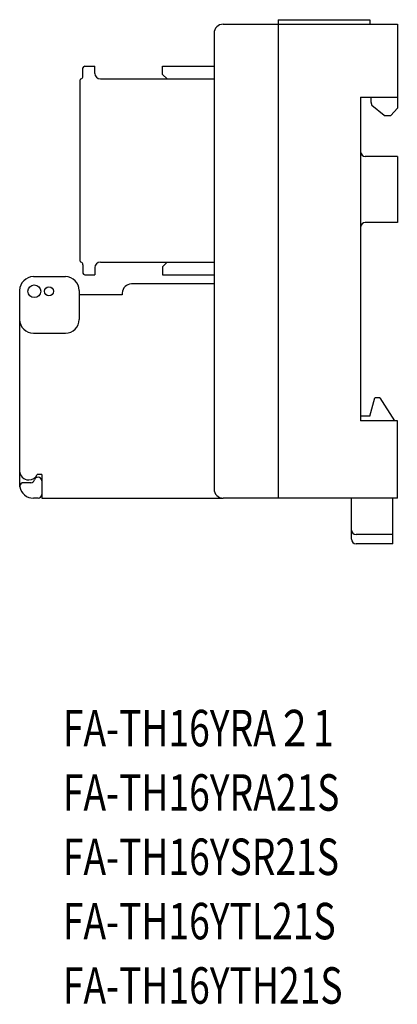
# Model space of a CAD drawing. Extents: x -13 to 224, y 55 to 242.
# Drawn here: x 182 to 224, y 59 to 167 of the extents above; entities that cross this region are included whole.
import ezdxf

# ---------------------------------------------------------------- set-up
doc = ezdxf.new("R2010")
doc.units = 0
doc.header["$MEASUREMENT"] = 0
doc.layers.add('GR1-1', color=7, linetype='CONTINUOUS')

msp = doc.modelspace()

# ---------------------------------------------------------------- linework, layer by layer
at = {"layer": 'GR1-1', "color": 7}
for points in [[(204.73, 166.59), (223.85, 166.59)], [(210.76, 167.09), (220.83, 167.09)], [(210.76, 167.09), (210.76, 166.59)], [(210.76, 166.59), (210.76, 114.64)], [(220.83, 167.09), (220.83, 166.59)], [(223.85, 166.59), (223.85, 157.38)], [(203.72, 165.59), (203.72, 115.64)], [(189.53, 162), (190.64, 162)], [(190.64, 161.2), (190.64, 162)], [(198.08, 161.1), (198.08, 162)], [(198.08, 162), (203.72, 162)], [(189.33, 160.9), (189.33, 161.8)], [(198.08, 161.1), (198.59, 160.6)], [(189.03, 140.6), (189.03, 160.51)], [(191.24, 160.6), (203.72, 160.6)], [(219.82, 158.6), (219.82, 123.13)], [(219.82, 158.6), (223.85, 158.6)], [(220.93, 158.6), (220.93, 158.1)], [(220.93, 158.1), (221.04, 157.68)], [(222.39, 156.6), (221.04, 157.68)], [(222.39, 156.6), (223.14, 156.6)], [(223.85, 157.38), (223.14, 156.6)], [(223.85, 152.1), (220.33, 152.1)], [(223.85, 152.1), (223.85, 144.86)], [(223.85, 144.86), (220.33, 144.86)], [(191.24, 140.51), (203.72, 140.51)], [(198.08, 140.01), (198.59, 140.51)], [(189.33, 140.21), (189.33, 139.32)], [(190.64, 139.92), (190.64, 139.12)], [(198.08, 140.01), (198.08, 139.12)], [(183.89, 138.92), (187.41, 138.92)], [(189.53, 139.12), (190.64, 139.12)], [(198.08, 139.12), (203.72, 139.12)], [(182.38, 137.42), (182.38, 115.86)], [(188.92, 137.42), (188.92, 134.22)], [(193.65, 137.12), (193.65, 136.92)], [(203.72, 138.12), (194.66, 138.12)], [(193.65, 136.92), (188.92, 136.92)], [(183.89, 132.72), (187.41, 132.72)], [(220.83, 123.63), (221.37, 125.63)], [(221.94, 125.63), (221.37, 125.63)], [(221.94, 125.63), (223.55, 123.13)], [(220.83, 123.63), (219.82, 123.63)], [(223.85, 123.13), (219.82, 123.13)], [(223.85, 114.64), (223.85, 123.13)], [(184.8, 117.23), (184.31, 117.23)], [(184.8, 117.23), (184.8, 114.64)], [(183.62, 116.33), (182.8, 116.33)], [(184.4, 114.64), (183.89, 114.64)], [(184.8, 114.64), (204.73, 114.64)], [(223.85, 114.64), (204.73, 114.64)], [(218.82, 110.14), (218.82, 114.64)], [(223.34, 109.64), (223.34, 114.64)], [(223.34, 110.64), (219.32, 110.64)], [(223.34, 109.64), (219.32, 109.64)]]:
    msp.add_lwpolyline(points, dxfattribs=at)
for points, knots in [([(204.73, 166.59), (204.17, 166.59), (203.72, 166.15), (203.72, 165.59), (203.72, 165.59), (203.72, 165.59), (203.72, 165.59)], [0, 0, 0, 0, 1, 1, 1, 2, 2, 2, 2]), ([(189.53, 162), (189.42, 162), (189.33, 161.91), (189.33, 161.8), (189.33, 161.8), (189.33, 161.8), (189.33, 161.8)], [0, 0, 0, 0, 1, 1, 1, 2, 2, 2, 2]), ([(190.64, 161.2), (190.64, 160.87), (190.91, 160.6), (191.24, 160.6), (191.24, 160.6), (191.24, 160.6), (191.24, 160.6)], [0, 0, 0, 0, 1, 1, 1, 2, 2, 2, 2]), ([(219.82, 152.6), (219.82, 152.33), (220.05, 152.1), (220.33, 152.1), (220.33, 152.1), (220.33, 152.1), (220.33, 152.1)], [0, 0, 0, 0, 1, 1, 1, 2, 2, 2, 2]), ([(220.33, 144.86), (220.05, 144.86), (219.82, 144.64), (219.82, 144.36), (219.82, 144.36), (219.82, 144.36), (219.82, 144.36)], [0, 0, 0, 0, 1, 1, 1, 2, 2, 2, 2]), ([(191.24, 140.51), (190.91, 140.51), (190.64, 140.25), (190.64, 139.92), (190.64, 139.92), (190.64, 139.92), (190.64, 139.92)], [0, 0, 0, 0, 1, 1, 1, 2, 2, 2, 2]), ([(189.33, 139.32), (189.33, 139.21), (189.42, 139.12), (189.53, 139.12), (189.53, 139.12), (189.53, 139.12), (189.53, 139.12)], [0, 0, 0, 0, 1, 1, 1, 2, 2, 2, 2]), ([(183.89, 138.92), (183.06, 138.92), (182.38, 138.24), (182.38, 137.42), (182.38, 137.42), (182.38, 137.42), (182.38, 137.42)], [0, 0, 0, 0, 1, 1, 1, 2, 2, 2, 2]), ([(188.92, 137.42), (188.92, 138.24), (188.25, 138.92), (187.41, 138.92), (187.41, 138.92), (187.41, 138.92), (187.41, 138.92)], [0, 0, 0, 0, 1, 1, 1, 2, 2, 2, 2]), ([(184.7, 137.32), (184.7, 137.7), (184.38, 138.02), (183.99, 138.02), (183.6, 138.02), (183.29, 137.7), (183.29, 137.32), (183.29, 136.93), (183.6, 136.62), (183.99, 136.62), (184.38, 136.62), (184.7, 136.93), (184.7, 137.32), (184.7, 137.32), (184.7, 137.32), (184.7, 137.32), (184.7, 137.32), (184.7, 137.32), (184.7, 137.32)], [0, 0, 0, 0, 1, 1, 1, 2, 2, 2, 3, 3, 3, 4, 4, 4, 5, 5, 5, 6, 6, 6, 6]), ([(186.11, 137.32), (186.11, 137.59), (185.88, 137.82), (185.6, 137.82), (185.33, 137.82), (185.1, 137.59), (185.1, 137.32), (185.1, 137.04), (185.33, 136.82), (185.6, 136.82), (185.88, 136.82), (186.11, 137.04), (186.11, 137.32), (186.11, 137.32), (186.11, 137.32), (186.11, 137.32), (186.11, 137.32), (186.11, 137.32), (186.11, 137.32)], [0, 0, 0, 0, 1, 1, 1, 2, 2, 2, 3, 3, 3, 4, 4, 4, 5, 5, 5, 6, 6, 6, 6]), ([(194.66, 138.12), (194.11, 138.12), (193.65, 137.67), (193.65, 137.12), (193.65, 137.12), (193.65, 137.12), (193.65, 137.12)], [0, 0, 0, 0, 1, 1, 1, 2, 2, 2, 2]), ([(182.38, 134.22), (182.38, 133.39), (183.06, 132.72), (183.89, 132.72), (183.89, 132.72), (183.89, 132.72), (183.89, 132.72)], [0, 0, 0, 0, 1, 1, 1, 2, 2, 2, 2]), ([(187.41, 132.72), (188.25, 132.72), (188.92, 133.39), (188.92, 134.22), (188.92, 134.22), (188.92, 134.22), (188.92, 134.22)], [0, 0, 0, 0, 1, 1, 1, 2, 2, 2, 2]), ([(182.38, 117.63), (182.38, 117.08), (182.83, 116.63), (183.39, 116.63), (183.77, 116.62), (184.18, 116.89), (184.31, 117.23)], [0, 0, 0, 0, 1, 1, 1, 2, 2, 2, 2]), ([(184.8, 116.53), (184.8, 116.76), (184.62, 116.93), (184.4, 116.93), (184.22, 116.94), (184.05, 116.81), (184.01, 116.63)], [0, 0, 0, 0, 1, 1, 1, 2, 2, 2, 2]), ([(182.8, 116.33), (182.58, 116.33), (182.4, 116.16), (182.4, 115.94), (182.4, 115.92), (182.4, 115.88), (182.41, 115.86)], [0, 0, 0, 0, 1, 1, 1, 2, 2, 2, 2]), ([(203.72, 115.64), (203.72, 115.08), (204.17, 114.64), (204.73, 114.64), (204.73, 114.64), (204.73, 114.64), (204.73, 114.64)], [0, 0, 0, 0, 1, 1, 1, 2, 2, 2, 2]), ([(184.4, 114.64), (184.62, 114.64), (184.8, 114.82), (184.8, 115.04), (184.8, 115.04), (184.8, 115.04), (184.8, 115.04)], [0, 0, 0, 0, 1, 1, 1, 2, 2, 2, 2]), ([(218.82, 111.14), (218.82, 110.86), (219.04, 110.64), (219.32, 110.64), (219.32, 110.64), (219.32, 110.64), (219.32, 110.64)], [0, 0, 0, 0, 1, 1, 1, 2, 2, 2, 2]), ([(218.82, 110.14), (218.82, 109.86), (219.04, 109.64), (219.32, 109.64), (219.32, 109.64), (219.32, 109.64), (219.32, 109.64)], [0, 0, 0, 0, 1, 1, 1, 2, 2, 2, 2])]:
    msp.add_open_spline(points, degree=3, knots=knots, dxfattribs=at)
for points in [[(189.1, 160.61), (189.23, 160.64), (189.33, 160.77), (189.33, 160.9)], [(189.1, 160.61), (189.06, 160.6), (189.02, 160.55), (189.03, 160.51)], [(189.03, 140.6), (189.02, 140.56), (189.06, 140.51), (189.1, 140.5)], [(189.33, 140.21), (189.33, 140.35), (189.23, 140.48), (189.1, 140.5)], [(183.62, 116.33), (183.79, 116.33), (183.97, 116.46), (184.01, 116.63)], [(182.41, 115.86), (182.52, 115.17), (183.18, 114.62), (183.89, 114.64)]]:
    msp.add_open_spline(points, degree=3, dxfattribs=at)

# ---------------------------------------------------------------- texts
at = {"layer": 'GR1-1', "color": 7, "char_height": 3.9966, "attachment_point": 7}
for s, insert in [('\\fKozuka Gothic Pro R|b0|i0|c0|p34;\\W0.75;FA-TH16YRA２1', (187.13, 87.43)), ('\\fKozuka Gothic Pro R|b0|i0|c0|p34;\\W0.75;FA-TH16YRA21S', (187.13, 80.37)), ('\\fKozuka Gothic Pro R|b0|i0|c0|p34;\\W0.75;FA-TH16YSR21S', (187.13, 73.32)), ('\\fKozuka Gothic Pro R|b0|i0|c0|p34;\\W0.75;FA-TH16YTL21S', (187.13, 66.27)), ('\\fKozuka Gothic Pro R|b0|i0|c0|p34;\\W0.75;FA-TH16YTH21S', (187.13, 59.21))]:
    msp.add_mtext(s, dxfattribs=dict(at, insert=insert))

doc.saveas('drawing.dxf')
